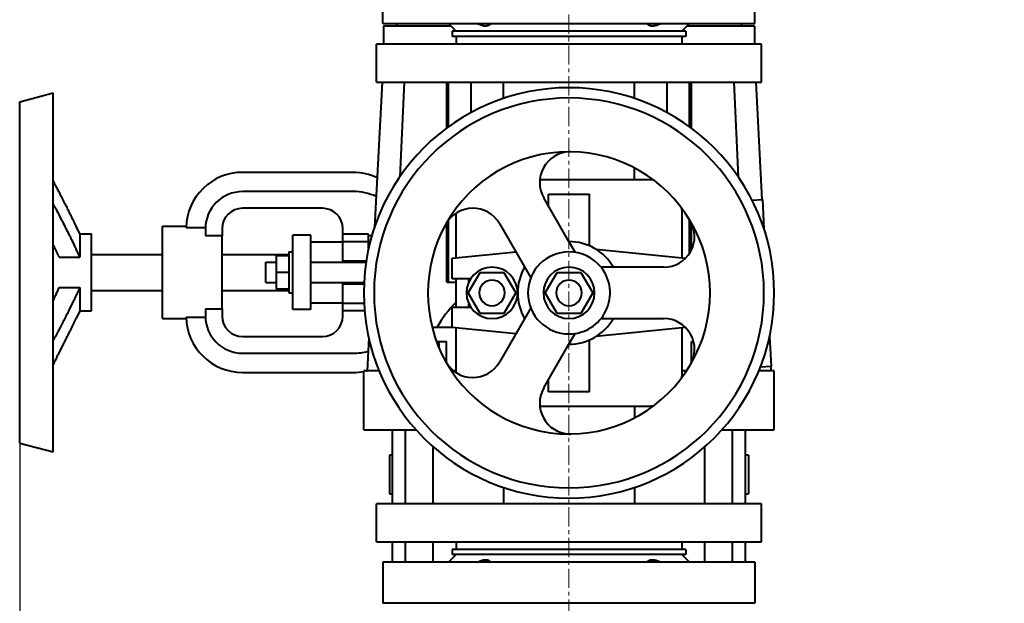
# Model space of a CAD drawing. Units: millimetres. Extents: x -1177 to 5415, y -4750 to 1759.
# Drawn here: x 2947 to 3330, y -3764 to -3537 of the extents above; entities that cross this region are included whole.
import ezdxf

# ---------------------------------------------------------------- set-up
doc = ezdxf.new("R2010")
doc.units = ezdxf.units.MM
for name, pattern in [('K5LT_AXLED', [12, 7.5, -1.5, 1.5, -1.5]), ('K5LT_BASIC', [0]), ('K5LT_THIN', [0])]:
    doc.linetypes.add(name, pattern=pattern)
doc.layers.add('Системный слой', color=7, linetype='Continuous')
doc.styles.add('KDIMTEXTSTYLE', font='GOST_AU.SHX', dxfattribs={"width": 0.96, "oblique": 15, "height": 5})
doc.dimstyles.new('KDIMSTYLE (1.00)', dxfattribs={"dimtxt": 5, "dimasz": 1, "dimexe": 2, "dimexo": 0, "dimgap": 1, "dimtad": 1, "dimtxsty": 'KDIMTEXTSTYLE', "dimsah": 1, "dimcen": 0, "dimdle": 1, "dimadec": 0, "dimazin": 0, "dimtfac": 0.667, "dimtmove": 0, "dimatfit": 3, "dimfxl": 1, "dimtvp": 1, "dimtolj": 1, "dimtzin": 0, "dimarcsym": 0})

# ---------------------------------------------------------------- blocks, each defined once
blk = doc.blocks.new('KDIMARROW_01')
at = {"layer": 'Системный слой'}
blk.add_hatch(color=0, dxfattribs=at).paths.add_polyline_path([(0, 0), (-5, 0.66), (-4.5, 0), (-5, -0.66)])
at = {"layer": 'Системный слой', "color": 0, "linetype": 'K5LT_THIN', "lineweight": 20}
for p, q in [((-4.5, 0), (-5, 0.66)), ((-5, 0.66), (0, 0)), ((0, 0), (-5, -0.66)), ((-5, -0.66), (-4.5, 0)), ((0, 0), (-1, 0))]:
    blk.add_line(p, q, dxfattribs=at)
blk = doc.blocks.new('U17')
at = {"layer": 'Системный слой', "color": 30, "linetype": 'K5LT_AXLED', "lineweight": 20, "true_color": 0xff8000}
blk.add_line((3160.8, -4250.44), (3160.8, -2209.17), dxfattribs=at)
blk = doc.blocks.new('U16')
at = {"layer": 'Системный слой', "color": 150, "linetype": 'K5LT_BASIC', "lineweight": 40, "true_color": 0x0080ff}
for p, q in [((3088.3, -3538.44), (3088.3, -3522.44)), ((3233.3, -3538.44), (3233.3, -3522.44)), ((3088.3, -3538.44), (3233.3, -3538.44)), ((3093.53, -3538.44), (3093.53, -3539.44)), ((3113.8, -3538.44), (3116.8, -3541.44)), ((3207.8, -3538.44), (3204.8, -3541.44)), ((3228.05, -3538.44), (3228.05, -3539.44)), ((3088.55, -3539.44), (3088.55, -3546.44)), ((3114.8, -3539.44), (3088.55, -3539.44)), ((3115.3, -3541.44), (3115.3, -3543.44)), ((3206.3, -3541.44), (3115.3, -3541.44)), ((3206.3, -3541.44), (3206.3, -3543.44)), ((3233.05, -3539.44), (3206.8, -3539.44)), ((3233.05, -3539.44), (3233.05, -3546.44)), ((3206.3, -3543.44), (3115.3, -3543.44)), ((3116.8, -3543.44), (3116.8, -3546.44)), ((3204.8, -3543.44), (3204.8, -3546.44)), ((3085.8, -3561.24), (3085.8, -3546.44)), ((3235.8, -3546.44), (3085.8, -3546.44)), ((3235.8, -3561.24), (3235.8, -3546.44)), ((3087.98, -3561.24), (3085.02, -3617.8)), ((3085.8, -3561.24), (3235.8, -3561.24)), ((3096.51, -3561.24), (3094.8, -3598.23)), ((3113.12, -3579.2), (3113.12, -3561.24)), ((3113.83, -3578.68), (3113.83, -3561.24)), ((3122.68, -3573.1), (3122.68, -3561.24)), ((3135.3, -3567.61), (3135.3, -3561.24)), ((3186.3, -3567.61), (3186.3, -3561.24)), ((3198.92, -3561.24), (3198.92, -3573.1)), ((3207.78, -3578.68), (3207.78, -3561.24)), ((3208.48, -3561.24), (3208.48, -3579.2)), ((3225.09, -3561.24), (3226.8, -3598.23)), ((3233.62, -3561.24), (3236.02, -3607.08)), ((2946.69, -3568.92), (2959.69, -3565.44)), ((2946.69, -3701.95), (2946.69, -3568.92)), ((2959.69, -3705.44), (2959.69, -3565.44)), ((3186.3, -3599.32), (3186.3, -3594.7)), ((3076.69, -3596.44), (3033.56, -3596.44)), ((3191.91, -3599.32), (3149.43, -3599.32)), ((3076.69, -3603.94), (3033.56, -3603.94)), ((3160.8, -3623.44), (3150.99, -3606.44)), ((3152.8, -3604.94), (3168.8, -3604.94)), ((3152.8, -3609.58), (3152.8, -3604.94)), ((3168.8, -3625.11), (3168.8, -3604.94)), ((3232.16, -3607.28), (3236.21, -3607.07)), ((3236.21, -3607.07), (3236.8, -3618.46)), ((3064.68, -3610.44), (3033.56, -3610.44)), ((3113.83, -3639.19), (3113.83, -3615.04)), ((3116.69, -3612.41), (3116.69, -3629.8)), ((3204.91, -3629.8), (3204.91, -3612.32)), ((3207.78, -3628.03), (3207.78, -3614.83)), ((2970.08, -3620.44), (2968.68, -3617.44)), ((3002.3, -3617.44), (3011.58, -3617.44)), ((3002.3, -3653.44), (3002.3, -3617.44)), ((3019.07, -3618.01), (3011.56, -3618.01)), ((3019.06, -3618.44), (3019.06, -3621.19)), ((3025.56, -3618.44), (3025.56, -3621.19)), ((3072.68, -3620.52), (3072.68, -3618.44)), ((3113.12, -3639.19), (3113.12, -3616.04)), ((3133.67, -3616.44), (3145.9, -3637.62)), ((3208.48, -3616.07), (3208.48, -3626.8)), ((2970.08, -3620.44), (2970.08, -3629.54)), ((2970.08, -3620.44), (2974.69, -3620.44)), ((2974.69, -3650.44), (2974.69, -3620.44)), ((3025.56, -3621.19), (3019.06, -3621.19)), ((3025.56, -3649.68), (3025.56, -3621.19)), ((3060.21, -3620.94), (3053.21, -3620.94)), ((3053.21, -3621.38), (3053.21, -3620.94)), ((3053.21, -3626.71), (3053.21, -3621.38)), ((3060.21, -3621.38), (3060.21, -3620.94)), ((3060.21, -3626.71), (3060.21, -3621.38)), ((3082.68, -3620.52), (3072.68, -3620.52)), ((3072.68, -3623.44), (3072.68, -3620.52)), ((3082.68, -3623.44), (3082.68, -3620.52)), ((3083.96, -3621.19), (3082.68, -3621.19)), ((3053.21, -3644.16), (3053.21, -3626.71)), ((3060.21, -3623.54), (3072.68, -3623.54)), ((3060.21, -3644.16), (3060.21, -3626.71)), ((3072.68, -3623.44), (3082.68, -3623.44)), ((3072.68, -3630.94), (3072.68, -3623.44)), ((3082.68, -3626.19), (3082.68, -3623.44)), ((3163.22, -3627.62), (3160.8, -3623.44)), ((3171.28, -3626.4), (3206.22, -3629.93)), ((2962.08, -3629.54), (2970.08, -3629.54)), ((2974.69, -3628.44), (3002.3, -3628.44)), ((3025.56, -3628.44), (3051.61, -3628.44)), ((3046.71, -3628.94), (3046.71, -3635.44)), ((3051.61, -3628.94), (3046.71, -3628.94)), ((3051.61, -3627.44), (3053.21, -3627.44)), ((3051.61, -3627.44), (3051.61, -3643.44)), ((3115.3, -3629.94), (3140.02, -3627.44)), ((3115.3, -3637.94), (3115.3, -3629.94)), ((3042.68, -3631.44), (3046.71, -3631.44)), ((3042.68, -3639.44), (3042.68, -3631.44)), ((3060.21, -3631.44), (3081.71, -3631.44)), ((3072.68, -3630.94), (3081.78, -3630.94)), ((3072.68, -3631.44), (3072.68, -3630.94)), ((3197.75, -3633.44), (3173.29, -3633.44)), ((3046.71, -3635.44), (3046.71, -3641.94)), ((3051.61, -3635.44), (3046.71, -3635.44)), ((3122.45, -3637.94), (3115.3, -3637.94)), ((3116.69, -3637.94), (3116.69, -3648.94)), ((3121.56, -3643.44), (3126.18, -3635.44)), ((3121.8, -3639.08), (3121.8, -3637.94)), ((3126.18, -3635.44), (3135.42, -3635.44)), ((3135.42, -3635.44), (3140.04, -3643.44)), ((3151.56, -3643.44), (3156.18, -3635.44)), ((3156.18, -3635.44), (3165.42, -3635.44)), ((3165.42, -3635.44), (3170.04, -3643.44)), ((2962.08, -3641.33), (2970.08, -3641.33)), ((2970.08, -3641.33), (2970.08, -3650.44)), ((3042.68, -3639.44), (3046.71, -3639.44)), ((3051.61, -3641.94), (3046.71, -3641.94)), ((3060.21, -3639.44), (3080.9, -3639.44)), ((3072.68, -3639.94), (3072.68, -3639.44)), ((3072.68, -3639.94), (3080.88, -3639.94)), ((3072.68, -3647.44), (3072.68, -3639.94)), ((3113.12, -3639.19), (3113.83, -3639.19)), ((3113.83, -3639.19), (3116.69, -3639.19)), ((2974.69, -3642.44), (3002.3, -3642.44)), ((3025.56, -3642.44), (3051.61, -3642.44)), ((3051.61, -3643.44), (3053.21, -3643.44)), ((3053.21, -3649.5), (3053.21, -3644.16)), ((3060.21, -3649.5), (3060.21, -3644.16)), ((3126.18, -3651.44), (3121.56, -3643.44)), ((3140.04, -3643.44), (3135.42, -3651.44)), ((3156.18, -3651.44), (3151.56, -3643.44)), ((3170.04, -3643.44), (3165.42, -3651.44)), ((3019.06, -3649.68), (3019.06, -3652.44)), ((3019.06, -3649.68), (3025.56, -3649.68)), ((3025.56, -3649.68), (3025.56, -3652.44)), ((3053.21, -3649.94), (3053.21, -3649.5)), ((3060.21, -3647.34), (3072.68, -3647.34)), ((3060.21, -3649.94), (3060.21, -3649.5)), ((3072.68, -3650.35), (3072.68, -3647.44)), ((3072.68, -3647.44), (3080.9, -3647.44)), ((3115.3, -3648.94), (3122.45, -3648.94)), ((3115.3, -3656.94), (3115.3, -3648.94)), ((3121.8, -3648.94), (3121.8, -3647.79)), ((3145.9, -3649.25), (3133.67, -3670.43)), ((2970.08, -3650.44), (2968.68, -3653.44)), ((2970.08, -3650.44), (2974.69, -3650.44)), ((3002.3, -3653.44), (3011.58, -3653.44)), ((3011.56, -3652.86), (3019.07, -3652.86)), ((3060.21, -3649.94), (3053.21, -3649.94)), ((3072.68, -3650.35), (3081.1, -3650.35)), ((3072.68, -3652.44), (3072.68, -3650.35)), ((3135.42, -3651.44), (3126.18, -3651.44)), ((3165.42, -3651.44), (3156.18, -3651.44)), ((3173.29, -3653.44), (3197.75, -3653.44)), ((3107.46, -3656.84), (3115.3, -3656.84)), ((3140.02, -3659.43), (3115.3, -3656.94)), ((3116.69, -3657.08), (3116.69, -3674.46)), ((3206.22, -3656.94), (3171.28, -3660.47)), ((3204.91, -3674.55), (3204.91, -3657.08)), ((3033.56, -3660.44), (3064.68, -3660.44)), ((3082.76, -3661.01), (3082.08, -3673.84)), ((3160.8, -3663.44), (3163.22, -3659.25)), ((3239, -3660.33), (3239.61, -3671.98)), ((3109.15, -3662.34), (3110.22, -3662.34)), ((3110.22, -3662.34), (3113.06, -3662.34)), ((3110.22, -3665.04), (3110.22, -3662.34)), ((3113.06, -3670.73), (3113.06, -3662.34)), ((3150.99, -3680.43), (3160.8, -3663.44)), ((3168.8, -3681.94), (3168.8, -3661.77)), ((3208.54, -3662.34), (3209.34, -3662.34)), ((3208.54, -3670.68), (3208.54, -3662.34)), ((3033.56, -3666.94), (3076.69, -3666.94)), ((3235.45, -3672.2), (3239.61, -3671.98)), ((3239.42, -3671.99), (3239.52, -3673.84)), ((3033.56, -3674.44), (3076.69, -3674.44)), ((3080.8, -3696.84), (3080.8, -3673.84)), ((3086.8, -3673.84), (3080.8, -3673.84)), ((3116.69, -3673.84), (3115.82, -3673.84)), ((3206.64, -3673.84), (3204.91, -3673.84)), ((3240.8, -3673.84), (3234.8, -3673.84)), ((3240.8, -3696.84), (3240.8, -3673.84)), ((3152.8, -3681.94), (3152.8, -3677.29)), ((3168.8, -3681.94), (3152.8, -3681.94)), ((3149.43, -3687.55), (3191.91, -3687.55)), ((3186.3, -3687.55), (3186.3, -3692.17)), ((3080.8, -3696.84), (3087.59, -3696.84)), ((3087.59, -3696.84), (3101.23, -3696.84)), ((3092.05, -3725.64), (3092.05, -3696.84)), ((3097.08, -3725.64), (3097.08, -3696.84)), ((3220.37, -3696.84), (3234.01, -3696.84)), ((3224.52, -3725.64), (3224.52, -3696.84)), ((3229.55, -3725.64), (3229.55, -3696.84)), ((3234.01, -3696.84), (3240.8, -3696.84)), ((2946.69, -3701.95), (2959.69, -3705.44)), ((3107.84, -3725.64), (3107.84, -3703.4)), ((3213.76, -3725.64), (3213.76, -3703.4)), ((3090.8, -3706.74), (3090.8, -3721.74)), ((3092.05, -3706.74), (3090.8, -3706.74)), ((3230.8, -3706.74), (3229.55, -3706.74)), ((3230.8, -3706.74), (3230.8, -3721.74)), ((3090.8, -3721.74), (3092.05, -3721.74)), ((3135.3, -3719.26), (3135.3, -3725.64)), ((3186.3, -3719.26), (3186.3, -3725.64)), ((3229.55, -3721.74), (3230.8, -3721.74)), ((3235.8, -3725.64), (3085.8, -3725.64)), ((3085.8, -3740.44), (3085.8, -3725.64)), ((3235.8, -3740.44), (3235.8, -3725.64)), ((3085.8, -3740.44), (3160.8, -3740.44)), ((3092.05, -3748.44), (3092.05, -3740.44)), ((3097.08, -3748.44), (3097.08, -3740.44)), ((3107.84, -3748.44), (3107.84, -3740.44)), ((3116.8, -3740.44), (3116.8, -3743.44)), ((3160.8, -3740.44), (3235.8, -3740.44)), ((3204.8, -3740.44), (3204.8, -3743.44)), ((3213.76, -3748.44), (3213.76, -3740.44)), ((3224.52, -3748.44), (3224.52, -3740.44)), ((3229.55, -3748.44), (3229.55, -3740.44)), ((3113.8, -3748.44), (3116.8, -3745.44)), ((3115.3, -3743.44), (3115.3, -3745.44)), ((3206.3, -3743.44), (3115.3, -3743.44)), ((3206.3, -3745.44), (3115.3, -3745.44)), ((3207.8, -3748.44), (3204.8, -3745.44)), ((3206.3, -3743.44), (3206.3, -3745.44)), ((3088.3, -3748.44), (3088.3, -3764.44)), ((3233.3, -3748.44), (3088.3, -3748.44)), ((3233.3, -3748.44), (3233.3, -3764.44)), ((3233.3, -3764.44), (3088.3, -3764.44))]:
    blk.add_line(p, q, dxfattribs=at)
for centre, radius, start, end in [((3160.8, -3643.44), 80, 90, 270), ((3160.8, -3643.44), 80, 270, 90), ((3160.8, -3643.44), 75.98, 90, 270), ((3160.8, -3643.44), 75.98, 270, 90), ((3160.8, -3643.44), 55, 90, 150.7723), ((3161.38, -3600.44), 12, 92.7685, 210), ((3161.38, -3600.44), 12, 89.2277, 92.7685), ((3160.8, -3643.44), 55, 89.2277, 90), ((3160.8, -3643.44), 55, 30.7723, 89.2277), ((3033.56, -3618.44), 22, 90, 178.8842), ((3076.69, -3618.44), 22, 64.8788, 90), ((3191.91, -3612.32), 13, 81.4673, 90), ((3033.56, -3618.44), 14.5, 90, 180), ((3076.69, -3625.94), 22, 65.9781, 90), ((3033.56, -3618.44), 8, 90, 180), ((3064.68, -3618.44), 8, 0, 90), ((3123.27, -3622.44), 12, 30, 150.7723), ((3191.91, -3612.32), 13, 0, 8.5327), ((3160.8, -3643.44), 55, 150.7723, 209.2277), ((3197.75, -3621.44), 12, 270, 30.7723), ((3160.8, -3643.44), 55, 329.2277, 30.7723), ((3160.8, -3643.44), 20, 30, 90), ((3160.8, -3643.44), 16, 90, 270), ((3160.8, -3643.44), 16, 38.6822, 90), ((3130.8, -3643.44), 10, 90, 270), ((3130.8, -3643.44), 10, 270, 90), ((3160.8, -3643.44), 20, 150, 210), ((3160.8, -3643.44), 10, 90, 270), ((3160.8, -3643.44), 10, 270, 90), ((3160.8, -3643.44), 16, 270, 38.6822), ((3130.8, -3643.44), 5, 90, 270), ((3130.8, -3643.44), 5, 270, 90), ((3160.8, -3643.44), 5, 90, 270), ((3160.8, -3643.44), 5, 270, 90), ((3033.56, -3652.44), 22, 181.1158, 270), ((3033.56, -3652.44), 14.5, 180, 270), ((3033.56, -3652.44), 8, 180, 270), ((3064.68, -3652.44), 8, 270, 0), ((3160.8, -3643.44), 20, 270, 330), ((3197.75, -3665.44), 12, 329.2277, 90), ((3076.69, -3644.94), 22, 270, 285.2718), ((3160.8, -3643.44), 55, 209.2277, 270), ((3123.27, -3664.43), 12, 209.2277, 330), ((3160.8, -3643.44), 55, 270.7723, 329.2277), ((3076.69, -3652.44), 22, 270, 280.766), ((3076.69, -3652.44), 22, 283.4119, 284.1986), ((3191.91, -3674.55), 13, 351.4673, 0), ((3161.38, -3686.43), 12, 150, 267.2315), ((3191.91, -3674.55), 13, 270, 278.5327), ((3161.38, -3686.43), 12, 267.2315, 270.7723), ((3160.8, -3643.44), 55, 270, 270.7723)]:
    blk.add_arc(centre, radius, start, end, dxfattribs=at)
blk.add_ellipse((3143.14, -3681.17), major_axis=(0, 45.33), ratio=0.882947, start_param=0.721994, end_param=1.00418, dxfattribs=at)
for points, knots in [([(3130.37, -3538.44), (3130.28, -3538.57), (3130.08, -3538.8), (3129.76, -3539.04), (3129.46, -3539.21), (3129.18, -3539.31), (3128.87, -3539.39), (3128.53, -3539.43), (3128.15, -3539.44), (3127.7, -3539.4), (3127.26, -3539.32), (3126.75, -3539.19), (3126.16, -3538.99), (3125.55, -3538.72), (3125.14, -3538.52), (3124.98, -3538.44)], [0, 0, 0, 0, 1.765636, 3.272846, 4.282252, 5.28521, 6.272993, 7.223703, 8.367879, 9.465948, 10.726131, 11.745735, 13.157353, 14.897454, 16, 16, 16, 16]), ([(3196.62, -3538.44), (3196.33, -3538.59), (3195.78, -3538.85), (3195.14, -3539.1), (3194.61, -3539.26), (3194.18, -3539.36), (3193.71, -3539.43), (3193.28, -3539.44), (3192.87, -3539.41), (3192.51, -3539.34), (3192.15, -3539.21), (3191.76, -3539), (3191.45, -3538.73), (3191.28, -3538.51), (3191.23, -3538.44)], [0, 0, 0, 0, 1.891075, 3.540158, 4.251254, 5.420916, 6.551408, 7.634125, 8.672733, 9.860916, 10.821103, 12.147778, 14.142086, 15, 15, 15, 15]), ([(2961.16, -3602.44), (2961.02, -3602.15), (2960.68, -3601.5), (2960.19, -3600.51), (2959.85, -3599.8), (2959.69, -3599.47)], [0, 0, 0, 0, 1.837688, 4.109703, 6, 6, 6, 6]), ([(2968.68, -3617.44), (2968.42, -3616.88), (2967.88, -3615.74), (2967.01, -3613.95), (2966.1, -3612.11), (2965.17, -3610.24), (2964.22, -3608.37), (2963.17, -3606.33), (2962.16, -3604.36), (2961.44, -3602.97), (2961.16, -3602.44)], [0, 0, 0, 0, 1.649652, 3.255042, 4.775437, 6.178063, 7.485903, 8.70128, 10.149505, 11, 11, 11, 11]), ([(2959.69, -3608.97), (2959.91, -3609.28), (2960.35, -3609.97), (2960.84, -3610.83), (2961.12, -3611.34), (2961.16, -3611.44)], [0, 0, 0, 0, 2.603242, 5.394969, 6, 6, 6, 6]), ([(2961.16, -3611.44), (2961.66, -3612.38), (2962.4, -3613.83), (2963.55, -3616.05), (2964.46, -3617.85), (2965.51, -3619.93), (2966.37, -3621.64), (2967.4, -3623.74), (2968.14, -3625.28), (2968.88, -3626.87), (2969.46, -3628.13), (2969.88, -3629.08), (2970.08, -3629.54)], [0, 0, 0, 0, 1.383493, 2.230099, 3.699626, 4.641138, 6.29353, 7.331984, 9.445882, 10.157604, 11.582181, 13, 13, 13, 13]), ([(2959.69, -3646.52), (2959.95, -3645.98), (2960.35, -3645.15), (2960.96, -3643.84), (2961.51, -3642.63), (2961.9, -3641.74), (2962.08, -3641.33)], [0, 0, 0, 0, 1.959181, 3.121406, 5.136614, 7, 7, 7, 7]), ([(2961.16, -3659.44), (2960.79, -3660.16), (2960.4, -3660.84), (2960, -3661.44), (2959.9, -3661.6), (2959.79, -3661.75), (2959.69, -3661.9)], [0, 0, 0, 0, 2.771287, 2.771287, 2.771287, 3.512126, 3.512126, 3.512126, 3.512126]), ([(2961.16, -3668.44), (2960.79, -3669.16), (2960.4, -3669.94), (2960.01, -3670.75), (2959.9, -3670.96), (2959.8, -3671.18), (2959.69, -3671.4)], [0, 0, 0, 0, 2.766985, 2.766985, 2.766985, 3.511293, 3.511293, 3.511293, 3.511293]), ([(3124.98, -3748.44), (3125.27, -3748.28), (3125.82, -3748.02), (3126.46, -3747.78), (3126.99, -3747.62), (3127.42, -3747.51), (3127.89, -3747.45), (3128.32, -3747.43), (3128.73, -3747.46), (3129.09, -3747.53), (3129.45, -3747.66), (3129.84, -3747.87), (3130.15, -3748.15), (3130.32, -3748.37), (3130.37, -3748.44)], [0, 0, 0, 0, 1.891075, 3.540158, 4.251254, 5.420916, 6.551408, 7.634125, 8.672733, 9.860916, 10.821103, 12.147778, 14.142086, 15, 15, 15, 15]), ([(3191.23, -3748.44), (3191.32, -3748.3), (3191.52, -3748.07), (3191.84, -3747.83), (3192.14, -3747.67), (3192.42, -3747.56), (3192.73, -3747.48), (3193.07, -3747.44), (3193.45, -3747.43), (3193.9, -3747.47), (3194.34, -3747.55), (3194.85, -3747.68), (3195.44, -3747.88), (3196.05, -3748.15), (3196.46, -3748.35), (3196.62, -3748.44)], [0, 0, 0, 0, 1.765636, 3.272846, 4.282252, 5.28521, 6.272993, 7.223703, 8.367879, 9.465948, 10.726131, 11.745735, 13.157353, 14.897454, 16, 16, 16, 16])]:
    blk.add_open_spline(points, degree=3, knots=knots, dxfattribs=at)
for points, weights in [([(2962.08, -3629.54), (2961.12, -3627.33), (2959.69, -3624.35)], [1, 1.05491343698, 1.08040292141]), ([(2970.08, -3641.33), (2967.7, -3646.86), (2961.16, -3659.44)], [1, 1.14914904605, 1.08124155328]), ([(2961.16, -3668.44), (2966.26, -3658.62), (2968.68, -3653.44)], [1.08123756385, 1.13353365715, 1.05710811103])]:
    blk.add_rational_spline(points, weights, degree=2, dxfattribs=at)
at = {"layer": 'Системный слой'}
blk.add_blockref('U17', (0, 0), dxfattribs=at)

msp = doc.modelspace()

# ---------------------------------------------------------------- block references
at = {"layer": 'Системный слой'}
msp.add_blockref('U16', (0, 0), dxfattribs=at)

# ---------------------------------------------------------------- dimensions: what is measured, and where the dimension line sits
at = {"layer": 'Системный слой', "color": 7}
msp.add_linear_dim(base=(5248.8, -4747.573), p1=(2946.69, -3701.953), p2=(5248.8, -3269.436), location=(4223.8, -4747.573), text='\\H75.0;\\W0.965;\\Q15;\\H75.0;\\W0.965;\\Q15;\\Q15;2300', dimstyle='KDIMSTYLE (1.00)', override={"dimexo": 0, "dimblk1": 'KDIMARROW_01', "dimblk2": 'KDIMARROW_01', "dimse1": 0, "dimse2": 0, "dimclrt": 7, "dimtolj": 1}, dxfattribs=at).render()

doc.saveas('drawing.dxf')
